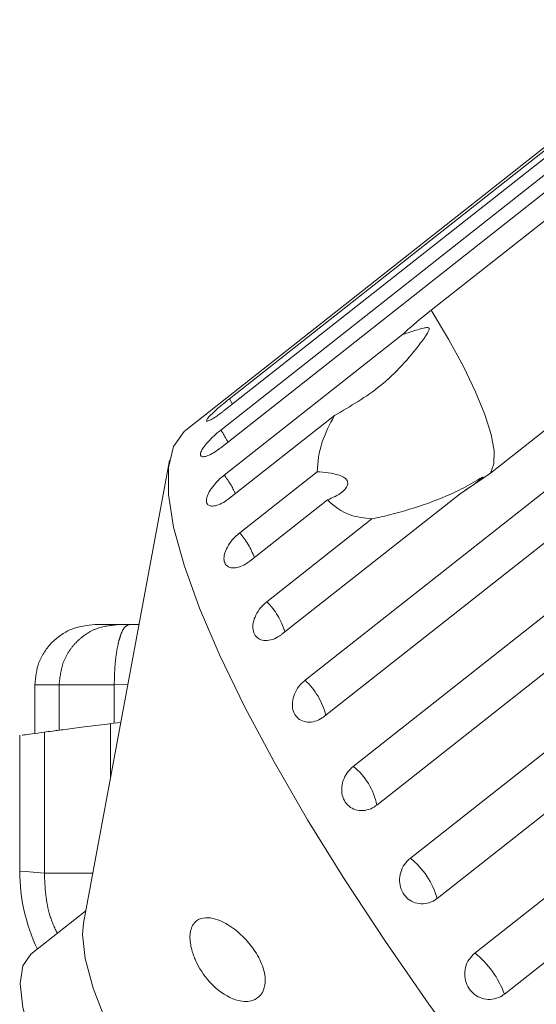
# Model space of a CAD drawing. Units: millimetres. Extents: x 171 to 279, y 67 to 280.
# Drawn here: x 239 to 247, y 262 to 278 of the extents above; entities that cross this region are included whole.
import ezdxf

# ---------------------------------------------------------------- set-up
doc = ezdxf.new("R2010")
doc.units = ezdxf.units.MM
doc.linetypes.add('PHANTOM', pattern=[12.7, 6.35, -1.27, 1.27, -1.27, 1.27, -1.27])

msp = doc.modelspace()

# ---------------------------------------------------------------- linework, layer by layer
at = {"color": 7, "linetype": 'Continuous', "lineweight": 15}
for p, q in [((250.298, 278.483), (241.643, 271.659)), ((242.366, 272.176), (250.145, 278.31)), ((250.059, 278.116), (242.28, 271.983)), ((242.222, 271.657), (250.001, 277.791)), ((250.001, 277.498), (242.222, 271.364)), ((245.722, 273.653), (250.054, 277.069)), ((251.038, 274.355), (246.707, 270.939)), ((243.625, 267.497), (251.403, 273.631)), ((242.28, 270.909), (245.243, 273.245)), ((251.727, 273.031), (243.949, 266.897)), ((244.426, 266.064), (252.205, 272.198)), ((244.114, 271.901), (242.366, 270.523)), ((252.595, 271.554), (244.816, 265.42)), ((241.369, 271.15), (239.94, 263.458)), ((242.538, 269.95), (243.826, 270.965)), ((246.707, 270.939), (246.203, 270.598)), ((246.203, 270.598), (243.24, 268.261)), ((245.376, 264.539), (253.154, 270.673)), ((243.996, 270.495), (242.708, 269.48)), ((242.99, 268.803), (244.738, 270.181)), ((253.6, 270.001), (245.822, 263.868)), ((246.449, 262.96), (254.228, 269.094)), ((240.698, 268.423), (240.862, 268.423)), ((254.719, 268.411), (246.94, 262.277)), ((239.13, 267.423), (239.13, 266.615)), ((240.39, 266.775), (240.559, 266.793)), ((238.88, 266.586), (238.88, 264.322)), ((239.977, 263.66), (239.066, 262.942))]:
    msp.add_line(p, q, dxfattribs=at)
at = {"color": 8, "linetype": 'PHANTOM', "lineweight": 0}
for p, q in [((242.417, 272.091), (242.366, 272.176)), ((240.678, 267.431), (240.452, 267.423)), ((239.536, 266.666), (239.536, 267.423)), ((240.452, 266.782), (240.452, 267.423)), ((240.39, 266.775), (240.39, 265.883)), ((239.291, 264.291), (239.291, 266.634))]:
    msp.add_line(p, q, dxfattribs=at)
at = {"color": 8, "linetype": 'PHANTOM', "lineweight": 0, "flags": 128}
for points in [[(246.707, 270.939), (246.764, 271.094), (246.769, 271.311), (246.719, 271.586), (246.616, 271.916), (246.462, 272.294), (246.259, 272.715), (246.011, 273.17), (245.722, 273.653)], [(238.88, 264.322), (238.983, 264.314), (239.291, 264.291)]]:
    msp.add_lwpolyline(points, dxfattribs=at)
at = {"color": 7, "linetype": 'Continuous', "lineweight": 15, "flags": 128}
for points in [[(248.068, 259.003), (247.247, 260.025), (246.45, 261.065), (245.686, 262.111), (244.962, 263.153), (244.287, 264.178), (243.668, 265.176), (243.111, 266.138), (242.622, 267.051), (242.206, 267.907), (241.869, 268.697), (241.612, 269.412), (241.439, 270.045), (241.353, 270.589), (241.353, 271.038), (241.439, 271.387), (241.612, 271.633), (241.643, 271.659)], [(249.06, 251.892), (248.863, 251.922), (248.484, 252.061), (248.035, 252.308), (247.525, 252.659), (246.962, 253.107), (246.359, 253.643), (245.725, 254.258), (245.073, 254.94), (244.415, 255.677), (243.764, 256.455), (243.13, 257.259), (242.526, 258.074), (241.964, 258.886), (241.454, 259.678), (241.005, 260.437), (240.625, 261.148), (240.323, 261.798), (240.102, 262.375), (239.968, 262.867), (239.923, 263.267), (239.94, 263.458)], [(239.066, 262.942), (239.065, 262.94), (238.933, 262.748), (238.889, 262.451), (238.933, 262.056), (239.065, 261.57), (239.281, 261.001), (239.578, 260.36), (239.95, 259.658)]]:
    msp.add_lwpolyline(points, dxfattribs=at)
at = {"color": 8, "linetype": 'PHANTOM', "lineweight": 0}
for centre, radius, start, end in [((241.136, 270.876), 1.338, 25.764, 35.7213), ((241.257, 270.091), 1.31, 22.8478, 38.6374), ((241.571, 269.096), 1.289, 20.0516, 41.4337), ((242.16, 267.969), 1.176, 16.3363, 45.149), ((242.822, 266.625), 1.185, 14.1321, 47.3535), ((243.777, 265.231), 1.056, 10.3204, 52.0555), ((244.532, 263.496), 1.342, 16.0916, 51.0612), ((245.48, 261.746), 1.554, 20.0015, 51.424)]:
    msp.add_arc(centre, radius, start, end, dxfattribs=at)
at = {"color": 7, "linetype": 'Continuous', "lineweight": 15}
msp.add_arc((241.88, 264.322), 3, 180.12, 205.5739, dxfattribs=at)
for points, knots in [([(245.243, 273.245), (245.274, 273.274), (245.431, 273.416), (245.593, 273.548), (245.722, 273.653)], [0, 0, 0, 0, 0.199701, 1, 1, 1, 1]), ([(244.114, 271.901), (244.379, 272.054), (244.923, 272.368), (245.376, 272.877), (245.605, 273.184), (245.645, 273.244), (245.667, 273.28), (245.68, 273.307), (245.688, 273.326), (245.69, 273.341), (245.688, 273.35), (245.683, 273.357), (245.673, 273.361), (245.644, 273.364), (245.53, 273.339), (245.393, 273.294), (245.274, 273.256), (245.243, 273.245)], [0, 0, 0, 0, 0.3455275, 0.7092679, 0.7518755, 0.7747084, 0.7893422, 0.7990898, 0.8089332, 0.8125661, 0.8162368, 0.8195315, 0.8231889, 0.8299922, 0.8565617, 0.9617003, 1, 1, 1, 1]), ([(242.366, 272.176), (242.328, 272.145), (242.252, 272.084), (242.143, 271.991), (242.055, 271.908), (241.997, 271.845), (241.978, 271.809), (241.997, 271.802), (242.052, 271.825), (242.137, 271.877), (242.219, 271.935), (242.268, 271.974), (242.28, 271.983)], [0, 0, 0, 0, 0.108578, 0.217172, 0.32538, 0.43258, 0.538827, 0.644617, 0.750645, 0.857488, 0.965356, 1, 1, 1, 1]), ([(243.826, 270.965), (243.839, 271.127), (243.863, 271.421), (244.036, 271.752), (244.114, 271.901)], [0, 0, 0, 0, 0.550177, 1, 1, 1, 1]), ([(242.222, 271.657), (242.185, 271.626), (242.109, 271.564), (242.008, 271.461), (241.931, 271.366), (241.887, 271.287), (241.882, 271.233), (241.915, 271.21), (241.982, 271.22), (242.076, 271.262), (242.161, 271.317), (242.21, 271.355), (242.222, 271.364)], [0, 0, 0, 0, 0.108578, 0.217173, 0.32538, 0.432578, 0.538828, 0.644618, 0.750645, 0.857487, 0.965357, 1, 1, 1, 1]), ([(242.28, 270.909), (242.254, 270.888), (242.192, 270.836), (242.102, 270.738), (242.026, 270.628), (241.984, 270.529), (241.981, 270.451), (242.017, 270.402), (242.087, 270.388), (242.183, 270.41), (242.281, 270.46), (242.342, 270.505), (242.366, 270.523)], [0, 0, 0, 0, 0.074337, 0.183211, 0.291647, 0.399156, 0.505642, 0.611481, 0.717335, 0.823854, 0.931381, 1, 1, 1, 1]), ([(243.996, 270.495), (244.084, 270.534), (244.208, 270.589), (244.311, 270.691), (244.342, 270.759), (244.329, 270.819), (244.281, 270.87), (244.176, 270.918), (244.017, 270.952), (243.888, 270.961), (243.826, 270.965)], [0, 0, 0, 0, 0.248263, 0.347959, 0.448581, 0.520485, 0.592329, 0.6927, 0.852634, 1, 1, 1, 1]), ([(246.203, 270.598), (246.295, 270.659), (246.401, 270.73), (246.511, 270.814), (246.54, 270.837), (246.561, 270.854), (246.574, 270.866), (246.582, 270.873), (246.584, 270.876), (246.584, 270.878), (246.579, 270.876), (246.553, 270.862), (246.425, 270.784), (246.119, 270.616), (245.61, 270.406), (245.108, 270.264), (244.807, 270.197), (244.738, 270.181)], [0, 0, 0, 0, 0.123522, 0.14405, 0.157368, 0.166292, 0.175496, 0.178923, 0.182386, 0.185419, 0.189304, 0.198671, 0.23762, 0.391982, 0.651907, 0.920234, 1, 1, 1, 1]), ([(244.738, 270.181), (244.611, 270.195), (244.304, 270.23), (244.11, 270.397), (243.996, 270.495)], [0, 0, 0, 0, 0.412583, 1, 1, 1, 1]), ([(242.538, 269.95), (242.513, 269.928), (242.451, 269.876), (242.366, 269.773), (242.3, 269.653), (242.271, 269.541), (242.282, 269.449), (242.332, 269.386), (242.414, 269.36), (242.519, 269.373), (242.622, 269.417), (242.684, 269.462), (242.708, 269.48)], [0, 0, 0, 0, 0.074337, 0.183209, 0.291646, 0.399156, 0.505643, 0.611482, 0.717334, 0.823852, 0.931381, 1, 1, 1, 1]), ([(242.99, 268.803), (242.954, 268.77), (242.881, 268.705), (242.802, 268.58), (242.757, 268.453), (242.753, 268.334), (242.791, 268.238), (242.865, 268.174), (242.966, 268.15), (243.084, 268.169), (243.178, 268.215), (243.228, 268.252), (243.24, 268.261)], [0, 0, 0, 0, 0.108577, 0.217171, 0.325379, 0.432577, 0.538827, 0.644615, 0.750643, 0.857486, 0.965355, 1, 1, 1, 1]), ([(240.13, 268.423), (240.004, 268.409), (239.81, 268.389), (239.578, 268.264), (239.417, 268.135), (239.288, 267.975), (239.164, 267.742), (239.143, 267.548), (239.13, 267.423)], [0, 0, 0, 0, 0.239457, 0.368361, 0.499999, 0.631638, 0.760542, 1, 1, 1, 1]), ([(240.13, 268.423), (240.146, 268.423), (240.178, 268.423), (240.403, 268.423), (240.515, 268.423)], [0, 0, 0, 0, 0.499949, 1, 1, 1, 1]), ([(240.515, 268.423), (240.522, 268.423), (240.535, 268.423), (240.577, 268.423), (240.632, 268.423), (240.676, 268.423), (240.698, 268.423)], [0, 0, 0, 0, 0.250736, 0.499942, 0.7477, 1, 1, 1, 1]), ([(243.625, 267.497), (243.589, 267.464), (243.517, 267.398), (243.444, 267.268), (243.409, 267.132), (243.417, 267.004), (243.467, 266.898), (243.553, 266.825), (243.665, 266.794), (243.79, 266.807), (243.887, 266.851), (243.936, 266.888), (243.949, 266.897)], [0, 0, 0, 0, 0.108577, 0.21717, 0.325378, 0.432579, 0.538827, 0.644617, 0.750644, 0.857486, 0.965356, 1, 1, 1, 1]), ([(239.291, 266.634), (239.33, 266.639), (239.409, 266.649), (239.663, 266.682), (239.992, 266.725), (240.257, 266.758), (240.39, 266.775)], [0, 0, 0, 0, 0.2495053, 0.4993547, 0.7493675, 1, 1, 1, 1]), ([(238.931, 266.586), (238.922, 266.584), (238.901, 266.582), (239.147, 266.614), (239.291, 266.634)], [0, 0, 0, 0, 0.415287, 1, 1, 1, 1]), ([(244.426, 266.064), (244.391, 266.031), (244.32, 265.965), (244.253, 265.83), (244.227, 265.689), (244.246, 265.553), (244.307, 265.44), (244.403, 265.36), (244.523, 265.322), (244.655, 265.332), (244.754, 265.374), (244.804, 265.411), (244.816, 265.42)], [0, 0, 0, 0, 0.108579, 0.217173, 0.325379, 0.432579, 0.538829, 0.644618, 0.750645, 0.857488, 0.965358, 1, 1, 1, 1]), ([(245.376, 264.539), (245.341, 264.506), (245.27, 264.439), (245.209, 264.302), (245.189, 264.157), (245.217, 264.017), (245.288, 263.898), (245.393, 263.814), (245.521, 263.773), (245.658, 263.78), (245.759, 263.822), (245.809, 263.859), (245.822, 263.868)], [0, 0, 0, 0, 0.108579, 0.217172, 0.325379, 0.43258, 0.538829, 0.644617, 0.750644, 0.857487, 0.965356, 1, 1, 1, 1]), ([(241.722, 263.327), (241.732, 263.358), (241.755, 263.436), (241.84, 263.522), (242.02, 263.572), (242.312, 263.474), (242.624, 263.231), (242.831, 262.941), (242.919, 262.748), (242.96, 262.596), (242.965, 262.461), (242.94, 262.344), (242.875, 262.235), (242.733, 262.147), (242.474, 262.153), (242.159, 262.331), (241.922, 262.606), (241.794, 262.851), (241.738, 263.008), (241.712, 263.153), (241.709, 263.255), (241.719, 263.307), (241.722, 263.327)], [0, 0, 0, 0, 0.021166, 0.051678, 0.110217, 0.229206, 0.35752, 0.415203, 0.441902, 0.468851, 0.49249, 0.512467, 0.541905, 0.587811, 0.665301, 0.783063, 0.879313, 0.914395, 0.949682, 0.969185, 0.988868, 1, 1, 1, 1]), ([(246.449, 262.96), (246.414, 262.927), (246.344, 262.86), (246.287, 262.722), (246.274, 262.575), (246.309, 262.432), (246.388, 262.312), (246.5, 262.226), (246.634, 262.184), (246.775, 262.19), (246.878, 262.231), (246.928, 262.268), (246.94, 262.277)], [0, 0, 0, 0, 0.108578, 0.217171, 0.325379, 0.432578, 0.538827, 0.644618, 0.750645, 0.857488, 0.965357, 1, 1, 1, 1])]:
    msp.add_open_spline(points, degree=3, knots=knots, dxfattribs=at)
at = {"color": 8, "linetype": 'PHANTOM', "lineweight": 0}
for points, knots in [([(240.515, 268.423), (240.392, 268.409), (240.202, 268.389), (239.974, 268.264), (239.817, 268.135), (239.691, 267.975), (239.569, 267.742), (239.549, 267.548), (239.536, 267.423)], [0, 0, 0, 0, 0.239457, 0.368361, 0.499999, 0.631638, 0.760543, 1, 1, 1, 1]), ([(240.698, 268.423), (240.667, 268.409), (240.62, 268.389), (240.562, 268.264), (240.523, 268.135), (240.491, 267.975), (240.46, 267.742), (240.455, 267.548), (240.452, 267.423)], [0, 0, 0, 0, 0.239457, 0.368361, 0.499999, 0.631638, 0.760542, 1, 1, 1, 1]), ([(240.452, 267.423), (240.341, 267.423), (240.12, 267.423), (239.846, 267.423), (239.634, 267.423), (239.568, 267.423), (239.536, 267.423)], [0, 0, 0, 0, 0.25, 0.5, 0.75, 1, 1, 1, 1]), ([(239.503, 263.286), (239.459, 263.384), (239.317, 263.698), (239.301, 264.049), (239.291, 264.291)], [0, 0, 0, 0, 0.310945, 1, 1, 1, 1]), ([(240.094, 264.291), (240.066, 264.291), (239.905, 264.291), (239.664, 264.291), (239.407, 264.291), (239.329, 264.291), (239.291, 264.291)], [0, 0, 0, 0, 0.066857, 0.381985, 0.697114, 1, 1, 1, 1])]:
    msp.add_open_spline(points, degree=3, knots=knots, dxfattribs=at)
msp.add_open_spline([(239.536, 267.423), (239.417, 267.423), (239.181, 267.423), (239.147, 267.423), (239.13, 267.423)], degree=3, dxfattribs=at)

doc.saveas('drawing.dxf')
